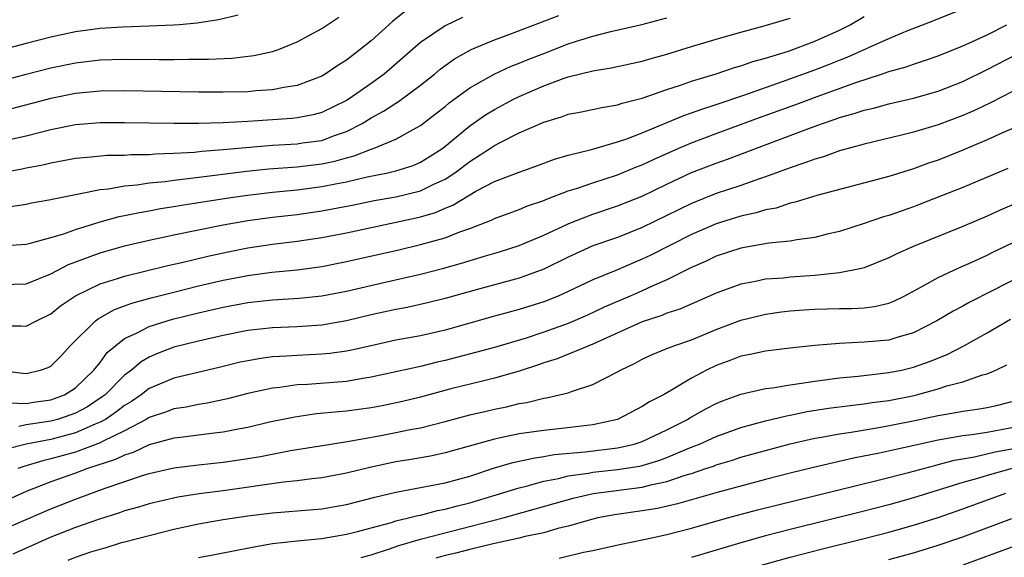
# Model space of a CAD drawing. Units: inches. Extents: x 2604000 to 2607000, y 1491000 to 1494000.
# Drawn here: x 2604984 to 2605064, y 1491142 to 1491185 of the extents above; entities that cross this region are included whole.
import ezdxf

# ---------------------------------------------------------------- set-up
doc = ezdxf.new("R2010")
doc.units = ezdxf.units.IN
doc.header["$MEASUREMENT"] = 0
doc.layers.add('LD26041491_2ft', color=242, linetype='Continuous')

msp = doc.modelspace()

# ---------------------------------------------------------------- linework, layer by layer
at = {"layer": 'LD26041491_2ft'}
for points, elevation in [([(2604983, 1491160.598), (2604984.587, 1491160.587), (2604985, 1491160.55), (2604985.854, 1491161), (2604987, 1491161.549), (2604987.803, 1491162.197), (2604989, 1491163.028), (2604991, 1491163.995), (2604992.42, 1491164.42), (2604993, 1491164.62), (2604996.516, 1491165.484), (2604997.761, 1491165.761), (2604999.755, 1491166.245), (2605001.403, 1491166.597), (2605003, 1491166.912), (2605005, 1491167.205), (2605007, 1491167.441), (2605009, 1491167.741), (2605011, 1491168.134), (2605016.663, 1491169.337), (2605017, 1491169.418), (2605018.223, 1491169.777), (2605019, 1491170.124), (2605019.632, 1491170.369), (2605021, 1491171.216), (2605021.498, 1491171.498), (2605023, 1491172.286), (2605025, 1491173.059), (2605026.44, 1491173.56), (2605027.891, 1491174.109), (2605029, 1491174.434), (2605030.892, 1491174.892), (2605033, 1491175.499), (2605033.759, 1491175.759), (2605035, 1491176.246), (2605038.361, 1491177.639), (2605039, 1491177.852), (2605039.829, 1491178.171), (2605041, 1491178.546), (2605043.331, 1491179.331), (2605046.391, 1491180.391), (2605049, 1491181.341), (2605050.197, 1491181.803), (2605051, 1491182.132), (2605051.634, 1491182.366), (2605055, 1491183.896), (2605056.542, 1491184.542), (2605058.655, 1491185.346), (2605061, 1491186.283)], 9344), ([(2605002.213, 1491185.787), (2605000.605, 1491185.395), (2604998.874, 1491185.126), (2604997.46, 1491185), (2604997, 1491184.963), (2604995, 1491184.879), (2604992.82, 1491184.82), (2604991, 1491184.713), (2604989, 1491184.442), (2604987, 1491184.008), (2604985, 1491183.492), (2604979.877, 1491182.123)], 9360), ([(2604981, 1491172.661), (2604984.682, 1491173.318), (2604985, 1491173.394), (2604986.354, 1491173.646), (2604987, 1491173.813), (2604988.015, 1491173.985), (2604989, 1491174.18), (2604990.287, 1491174.287), (2604991.582, 1491174.418), (2604993, 1491174.432), (2604993.521, 1491174.479), (2604995, 1491174.487), (2604995.465, 1491174.535), (2604997, 1491174.581), (2604998.678, 1491174.678), (2604999.255, 1491174.745), (2605001, 1491174.876), (2605005, 1491175.243), (2605007, 1491175.356), (2605007.425, 1491175.425), (2605009, 1491175.63), (2605010.022, 1491176.022), (2605011, 1491176.355), (2605012.259, 1491177), (2605013, 1491177.45), (2605014.016, 1491177.983), (2605015, 1491178.642), (2605015.23, 1491178.77), (2605017, 1491180.097), (2605018.132, 1491181), (2605018.598, 1491181.401), (2605019.755, 1491182.245), (2605021.111, 1491183), (2605023, 1491183.795), (2605024.248, 1491184.248), (2605028.238, 1491185.762)], 9352), ([(2604983, 1491163.941), (2604985, 1491163.997), (2604987, 1491164.811), (2604988.432, 1491165.568), (2604990.212, 1491166.212), (2604991, 1491166.517), (2604993, 1491167.072), (2604995, 1491167.534), (2604997, 1491167.967), (2605001, 1491168.782), (2605003, 1491169.13), (2605005, 1491169.397), (2605007, 1491169.627), (2605009, 1491169.917), (2605011.591, 1491170.41), (2605013.257, 1491170.744), (2605015, 1491171.052), (2605017, 1491171.544), (2605018.078, 1491172.078), (2605019, 1491172.489), (2605019.781, 1491173), (2605021, 1491173.927), (2605022.687, 1491175), (2605023, 1491175.213), (2605023.457, 1491175.457), (2605025, 1491176.226), (2605027, 1491177.117), (2605028.46, 1491177.539), (2605029, 1491177.74), (2605030.063, 1491177.937), (2605031.709, 1491178.291), (2605033, 1491178.499), (2605033.365, 1491178.635), (2605035, 1491179.045), (2605037, 1491179.743), (2605038.104, 1491180.104), (2605039, 1491180.427), (2605041, 1491181.037), (2605042.472, 1491181.528), (2605043, 1491181.668), (2605043.984, 1491182.016), (2605045, 1491182.286), (2605046.862, 1491182.862), (2605049, 1491183.663), (2605051, 1491184.562), (2605051.862, 1491185), (2605053, 1491185.662)], 9346), ([(2604983, 1491180.454), (2604985, 1491181), (2604987, 1491181.515), (2604989, 1491181.926), (2604991, 1491182.158), (2604993, 1491182.217), (2604995.813, 1491182.186), (2604997, 1491182.186), (2604998.21, 1491182.211), (2604999.796, 1491182.203), (2605001.699, 1491182.301), (2605003.49, 1491182.51), (2605005, 1491182.836), (2605005.489, 1491183), (2605007, 1491183.614), (2605009, 1491184.711), (2605010.382, 1491185.618)], 9358), ([(2604983, 1491167.071), (2604985, 1491167.199), (2604985.251, 1491167.252), (2604987, 1491167.737), (2604988.053, 1491168.053), (2604989, 1491168.41), (2604991, 1491169.022), (2604992.556, 1491169.444), (2604993, 1491169.523), (2604994.214, 1491169.786), (2604995, 1491169.913), (2604995.91, 1491170.09), (2604997, 1491170.26), (2604997.623, 1491170.377), (2605001.613, 1491171), (2605003, 1491171.191), (2605005, 1491171.427), (2605007, 1491171.624), (2605009, 1491171.875), (2605010.11, 1491172.11), (2605011, 1491172.271), (2605012.669, 1491172.669), (2605014.355, 1491173), (2605015, 1491173.154), (2605016.398, 1491173.602), (2605017, 1491173.849), (2605017.717, 1491174.284), (2605018.825, 1491175), (2605021, 1491176.806), (2605022.289, 1491177.711), (2605023, 1491178.143), (2605024.615, 1491179), (2605025, 1491179.19), (2605027, 1491180.051), (2605028.669, 1491180.669), (2605029, 1491180.778), (2605031, 1491181.276), (2605032.49, 1491181.51), (2605035, 1491182.041), (2605035.73, 1491182.27), (2605037, 1491182.612), (2605039, 1491183.238), (2605041, 1491183.841), (2605043, 1491184.404), (2605044.905, 1491184.905), (2605047, 1491185.536)], 9348), ([(2605020.418, 1491185.582), (2605019, 1491184.924), (2605017, 1491183.566), (2605014.052, 1491181), (2605013, 1491180.245), (2605011.21, 1491179), (2605011, 1491178.871), (2605009, 1491177.899), (2605008.298, 1491177.702), (2605007, 1491177.45), (2605006.598, 1491177.403), (2605003, 1491177.164), (2605001, 1491177.055), (2604999, 1491177), (2604996.987, 1491176.987), (2604995, 1491177.012), (2604993, 1491177.057), (2604991, 1491177.056), (2604989, 1491176.886), (2604987, 1491176.487), (2604985, 1491175.976), (2604983.668, 1491175.668)], 9354), ([(2604983.742, 1491170.258), (2604985, 1491170.463), (2604985.444, 1491170.556), (2604987, 1491170.831), (2604987.128, 1491170.872), (2604989, 1491171.25), (2604989.285, 1491171.285), (2604991, 1491171.643), (2604991.702, 1491171.702), (2604993, 1491171.935), (2604994.021, 1491172.021), (2604995, 1491172.174), (2604996.3, 1491172.301), (2604997, 1491172.404), (2604998.578, 1491172.578), (2605002.88, 1491173.119), (2605004.687, 1491173.313), (2605007, 1491173.485), (2605009, 1491173.717), (2605010.06, 1491173.939), (2605011, 1491174.219), (2605011.628, 1491174.372), (2605013, 1491174.925), (2605013.239, 1491175), (2605015, 1491175.731), (2605016.649, 1491176.649), (2605017, 1491176.826), (2605018.231, 1491177.769), (2605019, 1491178.384), (2605019.331, 1491178.669), (2605021, 1491179.892), (2605022.973, 1491181), (2605024.364, 1491181.636), (2605025, 1491181.877), (2605025.789, 1491182.211), (2605027, 1491182.687), (2605029, 1491183.448), (2605029.673, 1491183.673), (2605031, 1491184.077), (2605032.463, 1491184.463), (2605034.969, 1491185.031), (2605037, 1491185.553)], 9350), ([(2605015.839, 1491186.161), (2605014.729, 1491185.27), (2605013, 1491183.71), (2605012.118, 1491183), (2605011.478, 1491182.522), (2605011, 1491182.139), (2605010.301, 1491181.699), (2605009.28, 1491181), (2605009, 1491180.838), (2605007, 1491180.078), (2605005.919, 1491179.919), (2605005, 1491179.724), (2605003.639, 1491179.639), (2605003, 1491179.576), (2605001, 1491179.529), (2604999, 1491179.54), (2604993, 1491179.653), (2604991, 1491179.62), (2604989, 1491179.423), (2604987, 1491179.026), (2604983.825, 1491178.175)], 9356), ([(2604983, 1491156.951), (2604984.736, 1491156.736), (2604985, 1491156.722), (2604986.182, 1491157), (2604986.794, 1491157.206), (2604987, 1491157.311), (2604987.836, 1491158.163), (2604988.616, 1491159), (2604990.628, 1491161), (2604990.838, 1491161.162), (2604992.117, 1491161.883), (2604993, 1491162.196), (2604993.575, 1491162.425), (2604995.144, 1491162.856), (2604997, 1491163.328), (2604999, 1491163.817), (2605001, 1491164.281), (2605003, 1491164.673), (2605004.933, 1491164.933), (2605007, 1491165.138), (2605009, 1491165.406), (2605011, 1491165.797), (2605015.24, 1491166.76), (2605017, 1491167.169), (2605019, 1491167.723), (2605020.2, 1491168.2), (2605021, 1491168.47), (2605022.809, 1491169.191), (2605023, 1491169.293), (2605025, 1491170.032), (2605025.685, 1491170.315), (2605027, 1491170.757), (2605027.166, 1491170.834), (2605029, 1491171.522), (2605029.751, 1491171.751), (2605031, 1491172.191), (2605033, 1491172.835), (2605034.532, 1491173.468), (2605035, 1491173.643), (2605035.914, 1491174.086), (2605037.973, 1491175), (2605039, 1491175.438), (2605041, 1491176.191), (2605044.52, 1491177.48), (2605047.462, 1491178.538), (2605049.189, 1491179.189), (2605052.33, 1491180.33), (2605054.422, 1491181), (2605055, 1491181.201), (2605056.405, 1491181.595), (2605057, 1491181.819), (2605057.901, 1491182.099), (2605059, 1491182.485), (2605061, 1491183.286), (2605061.512, 1491183.512), (2605063, 1491184.198), (2605064.596, 1491185)], 9342), ([(2604983.657, 1491154.343), (2604985, 1491154.294), (2604985.605, 1491154.395), (2604987, 1491154.578), (2604987.316, 1491154.684), (2604988.118, 1491155), (2604989, 1491155.563), (2604990.51, 1491157), (2604991, 1491157.616), (2604991.588, 1491158.412), (2604992.286, 1491159), (2604993, 1491159.549), (2604994.006, 1491160.007), (2604995, 1491160.536), (2604996.879, 1491161.12), (2604999, 1491161.639), (2605001, 1491162.095), (2605003, 1491162.469), (2605005, 1491162.691), (2605007.167, 1491162.833), (2605009, 1491163.025), (2605011, 1491163.401), (2605014.139, 1491164.139), (2605017, 1491164.782), (2605018.778, 1491165.222), (2605020.339, 1491165.661), (2605022.271, 1491166.271), (2605023.404, 1491166.597), (2605025, 1491167.114), (2605027, 1491167.938), (2605029, 1491168.869), (2605029.321, 1491169), (2605031, 1491169.647), (2605033, 1491170.313), (2605035, 1491171.108), (2605037, 1491172.072), (2605039, 1491173.014), (2605041, 1491173.785), (2605041.907, 1491174.093), (2605043.363, 1491174.637), (2605044.279, 1491175), (2605047, 1491176.015), (2605048.651, 1491176.651), (2605049.617, 1491177), (2605050.66, 1491177.34), (2605051, 1491177.472), (2605052.198, 1491177.801), (2605053, 1491178.082), (2605053.752, 1491178.248), (2605055, 1491178.593), (2605057, 1491179.055), (2605059, 1491179.623), (2605061, 1491180.402), (2605063, 1491181.368), (2605065.39, 1491182.61)], 9340), ([(2605065, 1491179.566), (2605063.314, 1491178.686), (2605061.955, 1491178.045), (2605061, 1491177.643), (2605059, 1491176.896), (2605057, 1491176.291), (2605056.048, 1491176.048), (2605053, 1491175.319), (2605051, 1491174.772), (2605049.696, 1491174.305), (2605049, 1491174.114), (2605048.205, 1491173.795), (2605047, 1491173.397), (2605045, 1491172.657), (2605044.502, 1491172.502), (2605043, 1491171.98), (2605041, 1491171.321), (2605039, 1491170.52), (2605035, 1491168.55), (2605033, 1491167.753), (2605031, 1491167.061), (2605029, 1491166.161), (2605027, 1491165.172), (2605025, 1491164.453), (2605021.514, 1491163.515), (2605019, 1491162.794), (2605017.563, 1491162.437), (2605015.922, 1491162.078), (2605015, 1491161.912), (2605013, 1491161.47), (2605011, 1491160.989), (2605009, 1491160.65), (2605007, 1491160.51), (2605005, 1491160.418), (2605003, 1491160.2), (2605001, 1491159.808), (2604999, 1491159.347), (2604997, 1491158.845), (2604995.66, 1491158.34), (2604995, 1491158.054), (2604994.332, 1491157.668), (2604993.559, 1491157), (2604993, 1491156.582), (2604991.405, 1491155), (2604991.18, 1491154.82), (2604989.973, 1491154.027), (2604989, 1491153.507), (2604988.636, 1491153.364), (2604987.554, 1491153), (2604987, 1491152.845), (2604985, 1491152.548), (2604984.419, 1491152.419)], 9338), ([(2605065, 1491176.562), (2605064.23, 1491176.23), (2605063, 1491175.669), (2605061, 1491174.835), (2605059, 1491174.032), (2605058.228, 1491173.772), (2605057, 1491173.31), (2605055, 1491172.689), (2605049.16, 1491171.16), (2605047.396, 1491170.604), (2605047, 1491170.525), (2605045.859, 1491170.141), (2605045, 1491169.985), (2605044.251, 1491169.749), (2605043, 1491169.481), (2605041, 1491168.858), (2605039, 1491167.985), (2605035.691, 1491166.308), (2605035, 1491165.983), (2605034.299, 1491165.702), (2605033, 1491165.136), (2605031, 1491164.317), (2605029, 1491163.373), (2605028.17, 1491163), (2605027, 1491162.524), (2605025, 1491161.899), (2605023, 1491161.374), (2605019, 1491160.241), (2605017, 1491159.785), (2605015, 1491159.416), (2605013, 1491158.974), (2605011.398, 1491158.601), (2605011, 1491158.53), (2605009.656, 1491158.345), (2605009, 1491158.286), (2605007, 1491158.191), (2605006.121, 1491158.121), (2605005, 1491158.066), (2605004.053, 1491157.947), (2605003, 1491157.759), (2605002.375, 1491157.625), (2605000.775, 1491157.225), (2604997, 1491156.335), (2604995, 1491155.498), (2604994.348, 1491155), (2604993.553, 1491154.447), (2604993, 1491154.122), (2604992.376, 1491153.624), (2604991.432, 1491153), (2604991, 1491152.761), (2604990.615, 1491152.615), (2604989, 1491151.907), (2604987, 1491151.375), (2604985.015, 1491150.985), (2604983.413, 1491150.587)], 9336), ([(2605064.658, 1491173.342), (2605061, 1491171.81), (2605057.558, 1491170.442), (2605057, 1491170.231), (2605056.078, 1491169.922), (2605055, 1491169.538), (2605054.58, 1491169.42), (2605053, 1491168.886), (2605051, 1491168.248), (2605050.014, 1491168.014), (2605049, 1491167.751), (2605047.555, 1491167.555), (2605047, 1491167.44), (2605045.277, 1491167.277), (2605043, 1491166.89), (2605041, 1491166.222), (2605040.176, 1491165.824), (2605039, 1491165.308), (2605037, 1491164.323), (2605035.806, 1491163.806), (2605035, 1491163.43), (2605034.024, 1491163), (2605031.913, 1491162.087), (2605030.546, 1491161.454), (2605029, 1491160.787), (2605027, 1491160.058), (2605025.58, 1491159.58), (2605023, 1491158.819), (2605019, 1491157.77), (2605018.368, 1491157.632), (2605017, 1491157.295), (2605013, 1491156.412), (2605012.316, 1491156.316), (2605011, 1491156.083), (2605007.827, 1491155.827), (2605007, 1491155.789), (2605005.595, 1491155.595), (2605005, 1491155.542), (2605003, 1491155.102), (2605001.344, 1491154.657), (2604999.699, 1491154.301), (2604999, 1491154.197), (2604998.001, 1491153.999), (2604997, 1491153.858), (2604996.387, 1491153.613), (2604995, 1491153.155), (2604994.753, 1491153), (2604993, 1491152.076), (2604991.205, 1491151.205), (2604991, 1491151.091), (2604989, 1491150.347), (2604987, 1491149.785), (2604986.356, 1491149.644), (2604984.815, 1491149.184), (2604984.337, 1491149)], 9334), ([(2605065, 1491170.373), (2605064.039, 1491169.961), (2605063, 1491169.484), (2605061, 1491168.651), (2605056.935, 1491167), (2605055.595, 1491166.405), (2605055, 1491166.088), (2605053, 1491165.298), (2605052.777, 1491165.223), (2605051, 1491164.883), (2605049, 1491164.678), (2605047, 1491164.527), (2605046.464, 1491164.464), (2605045, 1491164.357), (2605044.176, 1491164.176), (2605043, 1491163.976), (2605041, 1491163.244), (2605038.053, 1491161.948), (2605037, 1491161.61), (2605036.575, 1491161.425), (2605035, 1491160.897), (2605031, 1491159.097), (2605028.094, 1491157.906), (2605027, 1491157.58), (2605026.573, 1491157.427), (2605025, 1491156.914), (2605023, 1491156.332), (2605022.132, 1491156.132), (2605019.465, 1491155.465), (2605017, 1491154.804), (2605015.554, 1491154.446), (2605013.901, 1491154.1), (2605013, 1491153.932), (2605011, 1491153.662), (2605010.385, 1491153.615), (2605008.566, 1491153.434), (2605006.816, 1491153.184), (2605004.763, 1491152.763), (2605003, 1491152.352), (2605002.209, 1491152.209), (2605001, 1491151.953), (2604999.821, 1491151.821), (2604999, 1491151.704), (2604997.541, 1491151.541), (2604997, 1491151.467), (2604995, 1491150.934), (2604993.689, 1491150.311), (2604993, 1491150.104), (2604992.268, 1491149.732), (2604989.977, 1491149), (2604989, 1491148.637), (2604987, 1491147.931), (2604985, 1491147.161), (2604983.524, 1491146.476)], 9332), ([(2604983, 1491144.012), (2604987, 1491145.737), (2604989, 1491146.533), (2604991.424, 1491147.424), (2604994.451, 1491148.451), (2604995, 1491148.615), (2604997, 1491149.066), (2604999, 1491149.303), (2605001, 1491149.516), (2605002.297, 1491149.703), (2605004.013, 1491149.988), (2605006.462, 1491150.462), (2605009.732, 1491151), (2605011.223, 1491151.223), (2605013.663, 1491151.663), (2605015, 1491151.923), (2605016.176, 1491152.176), (2605017, 1491152.325), (2605019, 1491152.825), (2605021, 1491153.365), (2605022.323, 1491153.677), (2605023, 1491153.834), (2605023.975, 1491154.025), (2605025, 1491154.283), (2605025.624, 1491154.376), (2605027, 1491154.727), (2605027.243, 1491154.757), (2605029, 1491155.161), (2605029.267, 1491155.267), (2605031, 1491155.818), (2605033, 1491156.866), (2605033.227, 1491157), (2605034.432, 1491157.568), (2605035, 1491157.883), (2605035.761, 1491158.239), (2605037, 1491158.739), (2605037.653, 1491159), (2605039, 1491159.455), (2605041, 1491160.279), (2605043, 1491161.039), (2605044.567, 1491161.433), (2605045, 1491161.529), (2605046.29, 1491161.71), (2605047, 1491161.796), (2605048.113, 1491161.887), (2605049, 1491161.95), (2605051, 1491161.995), (2605052.004, 1491161.996), (2605053, 1491162.045), (2605053.847, 1491162.153), (2605055, 1491162.432), (2605055.412, 1491162.588), (2605056.243, 1491163), (2605057.852, 1491163.852), (2605059, 1491164.5), (2605060.699, 1491165.301), (2605061.753, 1491165.753), (2605063, 1491166.324), (2605063.449, 1491166.551), (2605065.547, 1491167.547)], 9330), ([(2605069, 1491166.283), (2605063.447, 1491163.448), (2605061.519, 1491162.481), (2605061, 1491162.19), (2605060.216, 1491161.785), (2605058.898, 1491161), (2605057, 1491160.022), (2605055.649, 1491159.649), (2605055, 1491159.431), (2605053, 1491159.25), (2605051, 1491159.162), (2605049.012, 1491158.988), (2605047.208, 1491158.792), (2605045, 1491158.53), (2605043.746, 1491158.254), (2605043, 1491158.12), (2605042.197, 1491157.804), (2605041, 1491157.37), (2605040.222, 1491157), (2605039, 1491156.345), (2605037.378, 1491155.378), (2605036.714, 1491155), (2605035.583, 1491154.417), (2605035, 1491154.035), (2605032.979, 1491153), (2605031, 1491152.565), (2605028.22, 1491152.22), (2605027, 1491152.099), (2605025, 1491151.815), (2605023.491, 1491151.491), (2605023, 1491151.399), (2605019, 1491150.273), (2605017.947, 1491150.054), (2605016.247, 1491149.753), (2605015, 1491149.558), (2605012.904, 1491149.096), (2605011, 1491148.63), (2605009, 1491148.265), (2605008.179, 1491148.179), (2605007, 1491148.013), (2605005.897, 1491147.897), (2605001, 1491147.205), (2604999.044, 1491146.956), (2604997.32, 1491146.68), (2604995, 1491146.147), (2604994.122, 1491145.878), (2604993, 1491145.573), (2604992.579, 1491145.422), (2604990.887, 1491144.887), (2604989, 1491144.218), (2604987, 1491143.441), (2604983.926, 1491142.074)], 9328), ([(2604988.425, 1491141.575), (2604989, 1491141.816), (2604990.247, 1491142.247), (2604991, 1491142.472), (2604991.426, 1491142.574), (2604992.751, 1491143), (2604993.098, 1491143.098), (2604997, 1491144.086), (2604999, 1491144.525), (2605001, 1491144.876), (2605003, 1491145.178), (2605005, 1491145.428), (2605008.316, 1491145.684), (2605009, 1491145.753), (2605011, 1491146.09), (2605013.309, 1491146.691), (2605015, 1491147.095), (2605017.569, 1491147.569), (2605019, 1491147.856), (2605021, 1491148.402), (2605023, 1491149.055), (2605024.494, 1491149.506), (2605026.136, 1491149.864), (2605027, 1491149.976), (2605027.864, 1491150.136), (2605030.376, 1491150.376), (2605033, 1491150.697), (2605033.26, 1491150.74), (2605034.349, 1491151), (2605035, 1491151.208), (2605037, 1491152.158), (2605038.659, 1491153), (2605038.865, 1491153.135), (2605040.148, 1491153.852), (2605041, 1491154.288), (2605041.502, 1491154.498), (2605043, 1491155.045), (2605045, 1491155.503), (2605045.562, 1491155.562), (2605047, 1491155.81), (2605047.922, 1491155.922), (2605049, 1491156.102), (2605051, 1491156.363), (2605052.51, 1491156.51), (2605055, 1491156.797), (2605056.026, 1491157), (2605057, 1491157.221), (2605058.314, 1491157.686), (2605059.731, 1491158.269), (2605061.144, 1491159), (2605063, 1491160.029), (2605064.887, 1491161.113)], 9326), ([(2604999, 1491141.806), (2605000.025, 1491141.975), (2605001, 1491142.181), (2605001.695, 1491142.305), (2605003.358, 1491142.642), (2605005, 1491142.938), (2605007, 1491143.157), (2605009, 1491143.334), (2605011, 1491143.677), (2605011.903, 1491143.903), (2605013, 1491144.212), (2605014.643, 1491144.643), (2605015, 1491144.756), (2605016.033, 1491145), (2605016.796, 1491145.204), (2605017, 1491145.239), (2605018.396, 1491145.604), (2605019, 1491145.711), (2605020.011, 1491145.989), (2605021, 1491146.232), (2605023.135, 1491146.865), (2605025, 1491147.456), (2605025.59, 1491147.59), (2605027, 1491147.984), (2605028.21, 1491148.21), (2605029, 1491148.408), (2605030.638, 1491148.638), (2605031, 1491148.709), (2605033, 1491148.919), (2605034.788, 1491149.212), (2605035, 1491149.263), (2605036.337, 1491149.663), (2605037, 1491149.918), (2605038.594, 1491150.594), (2605039.186, 1491150.814), (2605039.633, 1491151), (2605041, 1491151.621), (2605043, 1491152.34), (2605045, 1491152.879), (2605046.703, 1491153.296), (2605047, 1491153.341), (2605048.37, 1491153.629), (2605050.103, 1491153.897), (2605051.872, 1491154.127), (2605053, 1491154.249), (2605053.646, 1491154.354), (2605055, 1491154.536), (2605057.055, 1491154.945), (2605059, 1491155.466), (2605059.705, 1491155.705), (2605061, 1491156.048), (2605062.604, 1491156.604), (2605063, 1491156.7), (2605063.691, 1491157), (2605064.574, 1491157.426)], 9324), ([(2605012.201, 1491141.799), (2605013, 1491142.012), (2605014.488, 1491142.488), (2605015.237, 1491142.763), (2605017, 1491143.272), (2605023.707, 1491145), (2605029.395, 1491146.604), (2605031.015, 1491146.985), (2605035, 1491147.507), (2605035.698, 1491147.698), (2605037, 1491147.965), (2605038.474, 1491148.474), (2605039, 1491148.62), (2605040.153, 1491149), (2605040.787, 1491149.213), (2605041, 1491149.301), (2605042.314, 1491149.686), (2605043, 1491149.92), (2605045, 1491150.484), (2605047, 1491151.008), (2605049, 1491151.464), (2605049.552, 1491151.553), (2605051, 1491151.831), (2605051.962, 1491151.962), (2605054.354, 1491152.354), (2605056.842, 1491152.842), (2605059, 1491153.304), (2605060.456, 1491153.544), (2605061, 1491153.666), (2605062.185, 1491153.815), (2605063, 1491153.966), (2605063.847, 1491154.153), (2605065, 1491154.448)], 9322), ([(2605065, 1491152.313), (2605064.136, 1491152.136), (2605063, 1491151.943), (2605061.741, 1491151.741), (2605061, 1491151.661), (2605059, 1491151.298), (2605055.468, 1491150.532), (2605054.244, 1491150.244), (2605052.151, 1491149.849), (2605048.897, 1491149.103), (2605047, 1491148.638), (2605045, 1491148.124), (2605041.074, 1491147.074), (2605037.859, 1491146.141), (2605036.231, 1491145.769), (2605035, 1491145.567), (2605032.751, 1491145.249), (2605031.388, 1491145), (2605031, 1491144.913), (2605029, 1491144.338), (2605028.145, 1491144.145), (2605027, 1491143.808), (2605025.503, 1491143.503), (2605025, 1491143.37), (2605022.915, 1491142.915), (2605021, 1491142.439), (2605019.861, 1491142.139), (2605019, 1491141.944), (2605018.255, 1491141.745)], 9320), ([(2605028.248, 1491141.752), (2605030.221, 1491142.221), (2605031, 1491142.367), (2605033.144, 1491142.856), (2605035.274, 1491143.274), (2605037, 1491143.651), (2605039, 1491144.176), (2605041.93, 1491145), (2605044.352, 1491145.648), (2605047.544, 1491146.456), (2605054.027, 1491148.027), (2605056.721, 1491148.721), (2605058.732, 1491149.268), (2605059, 1491149.325), (2605060.323, 1491149.677), (2605061.954, 1491149.955), (2605063.642, 1491150.358), (2605065, 1491150.616)], 9318), ([(2605066.551, 1491149.449), (2605063, 1491148.446), (2605062.197, 1491148.197), (2605061, 1491147.867), (2605057, 1491146.639), (2605055, 1491146.073), (2605053, 1491145.556), (2605047, 1491144.066), (2605045, 1491143.544), (2605043.006, 1491142.994), (2605039, 1491141.804)], 9316), ([(2605044.091, 1491141), (2605047, 1491141.821), (2605049.523, 1491142.477), (2605053, 1491143.339), (2605055, 1491143.851), (2605057, 1491144.415), (2605059, 1491145.048), (2605061, 1491145.739), (2605064.495, 1491147)], 9314), ([(2605055, 1491141.63), (2605057, 1491142.178), (2605059, 1491142.787), (2605061, 1491143.473), (2605065, 1491144.971)], 9312), ([(2605065, 1491142.64), (2605061, 1491141.182)], 9310)]:
    msp.add_lwpolyline(points, dxfattribs=dict(at, elevation=elevation))

doc.saveas('drawing.dxf')
